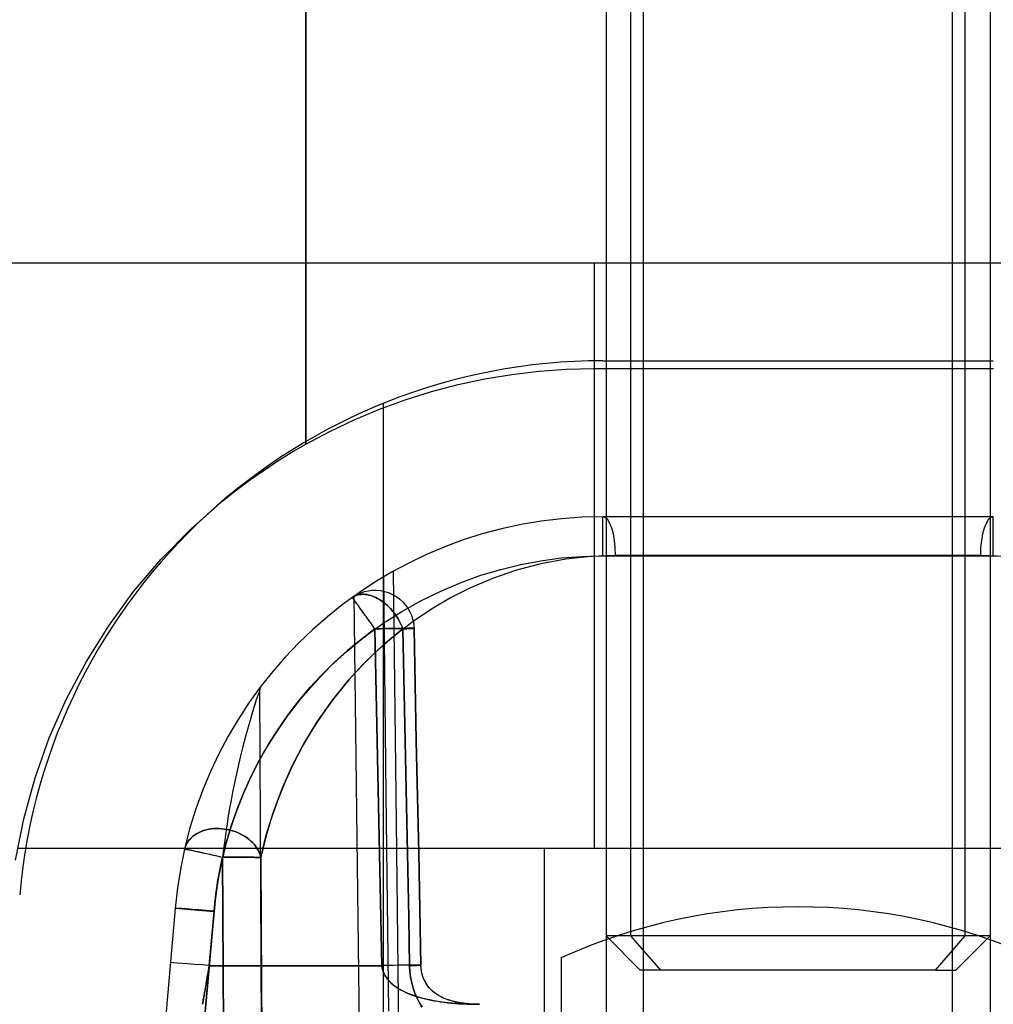
# Model space of a CAD drawing. Units: millimetres. Extents: x -81 to 125, y -8 to 58.
# Drawn here: x 12 to 24, y 16 to 29 of the extents above; entities that cross this region are included whole.
import ezdxf

# ---------------------------------------------------------------- set-up
doc = ezdxf.new("R2010")
doc.units = ezdxf.units.MM
doc.layers.add('MAIN-1', color=7, linetype='Continuous')
doc.layers.add('MAIN-2', color=7, linetype='Continuous')

msp = doc.modelspace()

# ---------------------------------------------------------------- linework, layer by layer
at = {"layer": 'MAIN-1'}
for p, q in [((15.242, 35.353), (15.242, 23.073)), ((19.108, 24.127), (24.193, 24.127)), ((13.75, 21.94), (14.165, 22.306)), ((13.36, 21.543), (13.75, 21.94)), ((13.001, 21.121), (13.36, 21.543)), ((12.676, 20.677), (13.001, 21.121)), ((12.385, 20.211), (12.676, 20.677)), ((12.126, 19.722), (12.385, 20.211)), ((11.903, 19.214), (12.126, 19.722)), ((11.718, 18.693), (11.903, 19.214)), ((11.571, 18.162), (11.718, 18.693)), ((11.464, 17.621), (11.571, 18.162)), ((11.49, 17.777), (11.595, 17.777))]:
    msp.add_line(p, q, dxfattribs=at)
msp.add_arc((19.108, 16.507), 7.62, 90, 175, dxfattribs=at)
at = {"layer": 'MAIN-2'}
for p, q in [((15.242, 23.041), (15.242, 35.353)), ((15.242, 23.041), (15.242, 35.248)), ((15.242, 35.248), (15.242, 23.041)), ((19.151, 32.99), (19.151, 16.635)), ((19.476, 16.635), (19.476, 32.99)), ((23.826, 16.635), (23.826, 32.99)), ((24.151, 32.99), (24.151, 16.635)), ((19.641, 15.124), (19.641, 31.479)), ((23.661, 15.124), (23.661, 31.479)), ((30.536, 25.397), (-17.587, 25.397)), ((19.001, 17.777), (19.001, 25.397)), ((19.001, 17.777), (19.001, 25.397)), ((19.108, 24.127), (19.108, 24.127)), ((19.108, 24.127), (19.108, 24.127)), ((19.108, 24.127), (19.108, 24.127)), ((19.108, 24.127), (19.108, 24.127)), ((24.193, 24.127), (24.193, 24.127)), ((24.193, 24.127), (24.193, 24.127)), ((24.193, 24.127), (24.193, 24.127)), ((24.193, 24.127), (24.193, 24.127)), ((17.926, 23.95), (18.279, 23.992)), ((18.279, 23.992), (18.633, 24.016)), ((18.633, 24.016), (18.986, 24.025)), ((18.986, 24.025), (24.198, 24.025)), ((18.986, 24.025), (18.986, 24.025)), ((18.986, 24.025), (18.986, 24.025)), ((17.224, 23.818), (17.574, 23.893)), ((17.574, 23.893), (17.926, 23.95)), ((16.537, 23.62), (16.878, 23.727)), ((16.878, 23.727), (17.224, 23.818)), ((16.202, 23.498), (16.537, 23.62)), ((15.874, 23.36), (16.202, 23.498)), ((16.253, 1.775), (16.253, 23.572)), ((16.253, 1.775), (16.253, 23.572)), ((15.553, 23.208), (15.874, 23.36)), ((15.242, 23.041), (15.553, 23.208)), ((15.053, 22.931), (15.242, 23.041)), ((14.867, 22.816), (15.053, 22.931)), ((14.686, 22.696), (14.867, 22.816)), ((14.509, 22.571), (14.686, 22.696)), ((14.335, 22.441), (14.509, 22.571)), ((14.165, 22.306), (14.335, 22.441)), ((19.108, 22.095), (19.108, 22.095)), ((24.193, 22.095), (19.108, 22.095)), ((19.108, 21.587), (19.108, 22.095)), ((24.193, 22.095), (24.193, 22.095)), ((24.193, 21.587), (24.193, 22.095)), ((18.303, 21.523), (18.569, 21.559)), ((18.569, 21.559), (18.837, 21.58)), ((18.951, 21.579), (18.626, 21.543)), ((18.837, 21.58), (19.108, 21.587)), ((19.276, 21.591), (18.951, 21.579)), ((19.108, 21.587), (24.193, 21.587)), ((24.026, 21.591), (19.276, 21.591)), ((24.352, 21.579), (24.026, 21.591)), ((24.193, 21.587), (24.464, 21.58)), ((17.78, 21.41), (18.04, 21.474)), ((18.304, 21.483), (17.985, 21.4)), ((18.04, 21.474), (18.303, 21.523)), ((18.626, 21.543), (18.304, 21.483)), ((16.253, 21.31), (16.285, 18.476)), ((16.379, 21.381), (16.417, 18.113)), ((17.263, 21.24), (17.522, 21.333)), ((17.671, 21.292), (17.376, 21.166)), ((17.522, 21.333), (17.78, 21.41)), ((17.985, 21.4), (17.671, 21.292)), ((16.999, 21.128), (17.263, 21.24)), ((17.376, 21.166), (17.125, 21.039)), ((15.846, 21.044), (15.881, 21.067)), ((15.846, 21.044), (15.881, 21.067)), ((15.867, 21.057), (15.846, 21.044)), ((15.846, 21.044), (15.867, 21.057)), ((15.847, 21.044), (15.846, 21.044)), ((15.847, 21.043), (15.846, 21.044)), ((15.848, 21.042), (15.847, 21.044)), ((15.849, 21.04), (15.847, 21.043)), ((15.85, 21.04), (15.848, 21.042)), ((15.853, 21.036), (15.849, 21.04)), ((15.852, 21.037), (15.85, 21.04)), ((15.855, 21.033), (15.852, 21.037)), ((15.858, 21.03), (15.853, 21.036)), ((15.888, 21.067), (15.867, 21.057)), ((15.867, 21.057), (15.888, 21.067)), ((16.101, 1.775), (15.874, 21.064)), ((15.881, 21.067), (15.92, 21.088)), ((15.881, 21.067), (15.92, 21.088)), ((15.909, 21.075), (15.888, 21.067)), ((15.888, 21.067), (15.909, 21.075)), ((15.929, 21.08), (15.909, 21.075)), ((15.909, 21.075), (15.929, 21.08)), ((15.92, 21.088), (15.962, 21.106)), ((15.92, 21.088), (15.962, 21.106)), ((15.948, 21.084), (15.929, 21.08)), ((15.929, 21.08), (15.948, 21.084)), ((15.966, 21.085), (15.948, 21.084)), ((15.948, 21.084), (15.966, 21.085)), ((15.962, 21.106), (16.008, 21.121)), ((15.962, 21.106), (16.008, 21.121)), ((15.983, 21.086), (15.966, 21.085)), ((15.966, 21.085), (15.983, 21.086)), ((15.999, 21.086), (15.983, 21.086)), ((15.983, 21.086), (15.999, 21.086)), ((16.016, 21.084), (15.999, 21.086)), ((15.999, 21.086), (16.016, 21.084)), ((16.008, 21.121), (16.056, 21.132)), ((16.008, 21.121), (16.056, 21.132)), ((16.04, 21.081), (16.016, 21.084)), ((16.016, 21.084), (16.04, 21.081)), ((16.064, 21.076), (16.04, 21.081)), ((16.04, 21.081), (16.064, 21.076)), ((16.056, 21.132), (16.107, 21.138)), ((16.056, 21.132), (16.107, 21.138)), ((16.088, 21.07), (16.064, 21.076)), ((16.064, 21.076), (16.088, 21.07)), ((16.111, 21.062), (16.088, 21.07)), ((16.088, 21.07), (16.111, 21.062)), ((16.107, 21.138), (16.16, 21.139)), ((16.107, 21.138), (16.16, 21.139)), ((16.133, 21.053), (16.111, 21.062)), ((16.111, 21.062), (16.134, 21.053)), ((16.155, 21.043), (16.133, 21.053)), ((16.134, 21.053), (16.155, 21.043)), ((16.176, 21.033), (16.155, 21.043)), ((16.155, 21.043), (16.176, 21.033)), ((16.16, 21.139), (16.214, 21.135)), ((16.16, 21.139), (16.214, 21.135)), ((16.214, 21.135), (16.267, 21.124)), ((16.214, 21.135), (16.267, 21.124)), ((16.267, 21.124), (16.321, 21.107)), ((16.267, 21.124), (16.321, 21.107)), ((16.321, 21.107), (16.372, 21.085)), ((16.321, 21.107), (16.372, 21.085)), ((16.372, 21.085), (16.42, 21.057)), ((16.372, 21.085), (16.42, 21.057)), ((16.42, 21.057), (16.465, 21.024)), ((16.42, 21.057), (16.465, 21.024)), ((16.742, 21.002), (16.999, 21.128)), ((17.125, 21.039), (16.878, 20.894)), ((15.859, 21.027), (15.855, 21.033)), ((15.863, 21.022), (15.858, 21.03)), ((15.864, 21.021), (15.859, 21.027)), ((15.869, 21.014), (15.863, 21.022)), ((15.869, 21.014), (15.864, 21.021)), ((15.875, 21.005), (15.869, 21.014)), ((15.876, 21.005), (15.869, 21.014)), ((15.882, 20.996), (15.875, 21.005)), ((15.882, 20.996), (15.876, 21.005)), ((15.89, 20.985), (15.882, 20.996)), ((15.89, 20.986), (15.882, 20.996)), ((15.897, 20.976), (15.89, 20.986)), ((15.899, 20.974), (15.89, 20.985)), ((15.904, 20.966), (15.897, 20.976)), ((15.908, 20.961), (15.899, 20.974)), ((15.911, 20.957), (15.904, 20.966)), ((15.918, 20.947), (15.908, 20.961)), ((15.918, 20.947), (15.911, 20.957)), ((15.928, 20.933), (15.918, 20.947)), ((15.925, 20.938), (15.918, 20.947)), ((15.931, 20.929), (15.925, 20.938)), ((15.94, 20.917), (15.928, 20.933)), ((15.941, 20.915), (15.931, 20.929)), ((15.951, 20.901), (15.94, 20.917)), ((15.956, 20.895), (15.941, 20.915)), ((16.195, 21.021), (16.176, 21.033)), ((16.176, 21.033), (16.195, 21.021)), ((16.217, 21.008), (16.195, 21.021)), ((16.195, 21.021), (16.217, 21.008)), ((16.241, 20.992), (16.217, 21.008)), ((16.217, 21.008), (16.241, 20.992)), ((16.263, 20.975), (16.241, 20.992)), ((16.241, 20.992), (16.263, 20.975)), ((16.285, 20.957), (16.263, 20.975)), ((16.263, 20.975), (16.285, 20.957)), ((16.306, 20.938), (16.285, 20.957)), ((16.285, 20.957), (16.306, 20.938)), ((16.326, 20.919), (16.306, 20.938)), ((16.306, 20.938), (16.326, 20.92)), ((16.326, 20.92), (16.344, 20.9)), ((16.345, 20.9), (16.326, 20.919)), ((16.465, 21.024), (16.506, 20.987)), ((16.465, 21.024), (16.506, 20.987)), ((16.493, 20.862), (16.742, 21.002)), ((16.506, 20.987), (16.541, 20.946)), ((16.506, 20.987), (16.541, 20.946)), ((16.541, 20.946), (16.572, 20.903)), ((16.541, 20.946), (16.572, 20.903)), ((15.964, 20.884), (15.951, 20.901)), ((15.971, 20.875), (15.956, 20.895)), ((15.976, 20.867), (15.964, 20.884)), ((15.985, 20.855), (15.971, 20.875)), ((15.989, 20.849), (15.976, 20.867)), ((15.998, 20.837), (15.985, 20.855)), ((16.003, 20.83), (15.989, 20.849)), ((16.01, 20.82), (15.998, 20.837)), ((16.017, 20.811), (16.003, 20.83)), ((16.021, 20.804), (16.01, 20.82)), ((16.031, 20.792), (16.017, 20.811)), ((16.032, 20.79), (16.021, 20.804)), ((16.045, 20.772), (16.031, 20.792)), ((16.047, 20.768), (16.032, 20.79)), ((16.247, 20.704), (16.493, 20.862)), ((16.344, 20.9), (16.363, 20.88)), ((16.363, 20.879), (16.345, 20.9)), ((16.363, 20.88), (16.381, 20.858)), ((16.381, 20.858), (16.363, 20.879)), ((16.398, 20.836), (16.381, 20.858)), ((16.381, 20.858), (16.399, 20.835)), ((16.415, 20.813), (16.398, 20.836)), ((16.399, 20.835), (16.416, 20.812)), ((16.431, 20.789), (16.415, 20.813)), ((16.416, 20.812), (16.431, 20.789)), ((16.445, 20.765), (16.431, 20.789)), ((16.431, 20.789), (16.446, 20.765)), ((16.572, 20.903), (16.597, 20.859)), ((16.572, 20.903), (16.597, 20.859)), ((16.597, 20.859), (16.617, 20.813)), ((16.597, 20.859), (16.617, 20.813)), ((16.617, 20.813), (16.632, 20.768)), ((16.617, 20.813), (16.632, 20.768)), ((16.878, 20.894), (16.638, 20.733)), ((16.011, 20.534), (16.247, 20.704)), ((16.059, 20.752), (16.045, 20.772)), ((16.063, 20.747), (16.047, 20.768)), ((16.073, 20.733), (16.059, 20.752)), ((16.077, 20.728), (16.063, 20.747)), ((16.087, 20.713), (16.073, 20.733)), ((16.088, 20.712), (16.077, 20.728)), ((16.101, 20.693), (16.087, 20.713)), ((16.104, 20.691), (16.088, 20.712)), ((16.115, 20.674), (16.101, 20.693)), ((16.116, 20.674), (16.104, 20.691)), ((16.129, 20.655), (16.115, 20.674)), ((16.129, 20.655), (16.116, 20.674)), ((16.143, 20.636), (16.129, 20.655)), ((16.143, 20.636), (16.129, 20.655)), ((16.638, 20.733), (16.404, 20.554)), ((16.459, 20.741), (16.445, 20.765)), ((16.446, 20.765), (16.46, 20.741)), ((16.473, 20.716), (16.459, 20.741)), ((16.46, 20.741), (16.473, 20.716)), ((16.485, 20.69), (16.473, 20.716)), ((16.473, 20.716), (16.485, 20.69)), ((16.496, 20.663), (16.485, 20.69)), ((16.485, 20.69), (16.496, 20.663)), ((16.507, 20.636), (16.496, 20.663)), ((16.496, 20.663), (16.507, 20.636)), ((16.632, 20.768), (16.643, 20.723)), ((16.632, 20.768), (16.643, 20.723)), ((16.643, 20.723), (16.648, 20.682)), ((16.643, 20.723), (16.648, 20.682)), ((16.648, 20.682), (16.651, 20.642)), ((16.648, 20.682), (16.651, 20.642)), ((15.785, 20.349), (16.011, 20.534)), ((16.143, 20.636), (15.961, 20.499)), ((15.961, 20.499), (16.143, 20.636)), ((16.143, 20.636), (16.177, 20.637)), ((16.234, 16.248), (16.143, 20.636)), ((16.143, 20.636), (16.234, 16.248)), ((16.168, 20.636), (16.143, 20.636)), ((16.194, 20.637), (16.168, 20.636)), ((16.177, 20.637), (16.211, 20.637)), ((16.404, 20.554), (16.178, 20.359)), ((16.222, 20.637), (16.194, 20.637)), ((16.211, 20.637), (16.239, 20.638)), ((16.246, 20.638), (16.222, 20.637)), ((16.239, 20.638), (16.278, 20.639)), ((16.278, 20.639), (16.246, 20.638)), ((16.507, 20.636), (16.262, 20.434)), ((16.263, 20.435), (16.507, 20.636)), ((16.278, 20.639), (16.306, 20.639)), ((16.301, 20.639), (16.278, 20.639)), ((16.323, 20.639), (16.301, 20.639)), ((16.306, 20.639), (16.336, 20.64)), ((16.349, 20.64), (16.323, 20.639)), ((16.336, 20.64), (16.37, 20.64)), ((16.377, 20.64), (16.349, 20.64)), ((16.37, 20.64), (16.408, 20.641)), ((16.408, 20.641), (16.377, 20.64)), ((16.408, 20.641), (16.436, 20.641)), ((16.431, 20.641), (16.408, 20.641)), ((16.448, 20.641), (16.431, 20.641)), ((16.436, 20.641), (16.457, 20.641)), ((16.465, 20.642), (16.448, 20.641)), ((16.457, 20.641), (16.479, 20.642)), ((16.483, 20.642), (16.465, 20.642)), ((16.479, 20.642), (16.502, 20.642)), ((16.502, 20.642), (16.483, 20.642)), ((16.502, 20.642), (16.526, 20.642)), ((16.521, 20.642), (16.502, 20.642)), ((16.507, 20.636), (16.519, 20.009)), ((16.519, 20.009), (16.507, 20.636)), ((16.509, 20.636), (16.507, 20.636)), ((16.507, 20.636), (16.508, 20.636)), ((16.508, 20.636), (16.512, 20.636)), ((16.515, 20.636), (16.509, 20.636)), ((16.512, 20.636), (16.518, 20.636)), ((16.524, 20.636), (16.515, 20.636)), ((16.518, 20.636), (16.525, 20.636)), ((16.541, 20.642), (16.521, 20.642)), ((16.535, 20.637), (16.524, 20.636)), ((16.525, 20.636), (16.534, 20.637)), ((16.526, 20.642), (16.55, 20.643)), ((16.534, 20.637), (16.544, 20.637)), ((16.548, 20.637), (16.535, 20.637)), ((16.56, 20.643), (16.541, 20.642)), ((16.544, 20.637), (16.556, 20.637)), ((16.564, 20.637), (16.548, 20.637)), ((16.55, 20.643), (16.573, 20.643)), ((16.556, 20.637), (16.568, 20.638)), ((16.578, 20.643), (16.56, 20.643)), ((16.58, 20.638), (16.564, 20.637)), ((16.568, 20.638), (16.582, 20.638)), ((16.573, 20.643), (16.595, 20.643)), ((16.595, 20.643), (16.578, 20.643)), ((16.597, 20.638), (16.58, 20.638)), ((16.582, 20.638), (16.595, 20.638)), ((16.595, 20.643), (16.616, 20.643)), ((16.611, 20.643), (16.595, 20.643)), ((16.595, 20.638), (16.608, 20.639)), ((16.614, 20.639), (16.597, 20.638)), ((16.608, 20.639), (16.621, 20.639)), ((16.629, 20.643), (16.611, 20.643)), ((16.629, 20.64), (16.614, 20.639)), ((16.616, 20.643), (16.636, 20.643)), ((16.621, 20.639), (16.632, 20.64)), ((16.642, 20.643), (16.629, 20.643)), ((16.641, 20.641), (16.629, 20.64)), ((16.632, 20.64), (16.641, 20.641)), ((16.636, 20.643), (16.647, 20.642)), ((16.644, 20.641), (16.641, 20.641)), ((16.641, 20.641), (16.644, 20.641)), ((16.649, 20.642), (16.642, 20.643)), ((16.646, 20.641), (16.644, 20.641)), ((16.644, 20.641), (16.646, 20.641)), ((16.648, 20.641), (16.646, 20.641)), ((16.646, 20.641), (16.648, 20.641)), ((16.647, 20.642), (16.651, 20.642)), ((16.65, 20.641), (16.648, 20.641)), ((16.648, 20.641), (16.65, 20.641)), ((16.651, 20.642), (16.649, 20.642)), ((16.651, 20.642), (16.65, 20.642)), ((16.65, 20.642), (16.65, 20.641)), ((16.65, 20.641), (16.65, 20.642)), ((16.65, 20.642), (16.651, 20.642)), ((16.651, 20.642), (16.666, 19.911)), ((16.666, 19.911), (16.651, 20.642)), ((15.961, 20.499), (15.786, 20.354)), ((15.786, 20.354), (15.961, 20.499)), ((16.262, 20.434), (16.026, 20.212)), ((16.027, 20.213), (16.263, 20.435)), ((15.57, 20.152), (15.785, 20.349)), ((15.786, 20.354), (15.618, 20.202)), ((15.618, 20.202), (15.786, 20.354)), ((16.178, 20.359), (15.98, 20.165)), ((15.367, 19.943), (15.57, 20.152)), ((15.456, 20.042), (15.618, 20.202)), ((15.618, 20.202), (15.457, 20.043)), ((16.026, 20.212), (15.8, 19.968)), ((15.802, 19.97), (16.027, 20.213)), ((15.98, 20.165), (15.808, 19.977)), ((15.457, 20.043), (15.301, 19.874)), ((15.301, 19.874), (15.456, 20.042)), ((16.519, 20.009), (16.532, 19.382)), ((16.532, 19.382), (16.519, 20.009)), ((14.655, 19.878), (14.659, 19.886)), ((14.659, 19.886), (14.663, 19.892)), ((14.663, 19.892), (14.667, 19.899)), ((15.176, 19.723), (15.367, 19.943)), ((15.8, 19.968), (15.586, 19.704)), ((15.589, 19.707), (15.802, 19.97)), ((15.808, 19.977), (15.643, 19.777)), ((16.666, 19.911), (16.681, 19.18)), ((16.681, 19.18), (16.666, 19.911)), ((14.617, 19.769), (14.598, 19.71)), ((14.633, 19.816), (14.617, 19.769)), ((14.644, 19.85), (14.633, 19.816)), ((14.644, 19.85), (14.648, 19.86)), ((14.658, 17.232), (14.644, 19.85)), ((14.648, 19.86), (14.651, 19.869)), ((14.651, 19.869), (14.655, 19.878)), ((15.15, 19.696), (15.301, 19.874)), ((15.301, 19.874), (15.151, 19.696)), ((15.643, 19.777), (15.485, 19.564)), ((14.575, 19.639), (14.55, 19.556)), ((14.598, 19.71), (14.575, 19.639)), ((14.998, 19.492), (15.176, 19.723)), ((15.151, 19.696), (15.009, 19.512)), ((15.009, 19.512), (15.15, 19.696)), ((15.586, 19.704), (15.386, 19.418)), ((15.389, 19.423), (15.589, 19.707)), ((14.55, 19.556), (14.522, 19.46)), ((15.009, 19.512), (14.876, 19.321)), ((14.876, 19.321), (15.009, 19.512)), ((15.485, 19.564), (15.335, 19.339)), ((14.522, 19.46), (14.491, 19.353)), ((14.836, 19.255), (14.998, 19.492)), ((15.386, 19.418), (15.213, 19.133)), ((15.216, 19.138), (15.389, 19.423)), ((16.532, 19.382), (16.544, 18.756)), ((16.544, 18.756), (16.532, 19.382)), ((14.491, 19.353), (14.458, 19.234)), ((14.688, 19.011), (14.836, 19.255)), ((14.876, 19.321), (14.752, 19.124)), ((14.752, 19.124), (14.876, 19.321)), ((15.335, 19.339), (15.195, 19.101)), ((14.458, 19.234), (14.424, 19.104)), ((14.752, 19.124), (14.637, 18.922)), ((14.637, 18.922), (14.752, 19.124)), ((15.213, 19.133), (15.067, 18.854)), ((15.069, 18.858), (15.216, 19.138)), ((16.681, 19.18), (16.696, 18.448)), ((16.696, 18.448), (16.681, 19.18)), ((14.424, 19.104), (14.389, 18.962)), ((14.554, 18.758), (14.688, 19.011)), ((15.195, 19.101), (15.075, 18.869)), ((14.389, 18.962), (14.353, 18.81)), ((14.637, 18.922), (14.531, 18.715)), ((14.531, 18.715), (14.637, 18.922)), ((15.067, 18.854), (14.936, 18.561)), ((14.938, 18.565), (15.069, 18.858)), ((15.075, 18.869), (14.968, 18.636)), ((14.353, 18.81), (14.331, 18.71)), ((14.439, 18.508), (14.554, 18.758)), ((16.544, 18.756), (16.557, 18.129)), ((16.557, 18.129), (16.544, 18.756)), ((14.31, 18.609), (14.289, 18.508)), ((14.331, 18.71), (14.31, 18.609)), ((14.531, 18.715), (14.435, 18.503)), ((14.435, 18.503), (14.531, 18.715)), ((14.968, 18.636), (14.872, 18.396)), ((14.289, 18.508), (14.27, 18.405)), ((14.339, 18.258), (14.439, 18.508)), ((14.435, 18.503), (14.349, 18.287)), ((14.349, 18.287), (14.435, 18.503)), ((14.936, 18.561), (14.819, 18.249)), ((14.82, 18.252), (14.938, 18.565)), ((16.285, 18.476), (16.317, 15.657)), ((14.27, 18.405), (14.251, 18.302)), ((14.872, 18.396), (14.784, 18.14)), ((16.696, 18.448), (16.712, 17.717)), ((16.712, 17.717), (16.696, 18.448)), ((14.251, 18.302), (14.233, 18.198)), ((14.253, 18.003), (14.339, 18.258)), ((14.349, 18.287), (14.272, 18.067)), ((14.272, 18.067), (14.349, 18.287)), ((14.819, 18.249), (14.726, 17.946)), ((14.727, 17.947), (14.82, 18.252)), ((14.217, 18.092), (14.201, 17.986)), ((14.233, 18.198), (14.217, 18.092)), ((14.784, 18.14), (14.712, 17.893)), ((16.417, 18.113), (16.455, 14.845)), ((16.557, 18.129), (16.569, 17.502)), ((16.569, 17.502), (16.557, 18.129)), ((13.819, 17.966), (13.794, 17.95)), ((13.794, 17.95), (13.819, 17.966)), ((13.819, 17.966), (13.794, 17.95)), ((13.845, 17.98), (13.819, 17.966)), ((13.819, 17.966), (13.845, 17.98)), ((13.845, 17.98), (13.819, 17.966)), ((13.878, 17.995), (13.845, 17.98)), ((13.845, 17.98), (13.878, 17.995)), ((13.878, 17.995), (13.845, 17.98)), ((13.911, 18.007), (13.878, 17.995)), ((13.878, 17.995), (13.911, 18.007)), ((13.911, 18.007), (13.878, 17.995)), ((13.945, 18.017), (13.911, 18.007)), ((13.911, 18.007), (13.945, 18.017)), ((13.945, 18.017), (13.911, 18.007)), ((13.979, 18.025), (13.945, 18.017)), ((13.945, 18.017), (13.979, 18.025)), ((13.979, 18.025), (13.945, 18.017)), ((14.013, 18.03), (13.979, 18.025)), ((13.979, 18.025), (14.013, 18.03)), ((14.013, 18.03), (13.979, 18.025)), ((14.047, 18.033), (14.013, 18.03)), ((14.013, 18.03), (14.047, 18.033)), ((14.047, 18.033), (14.013, 18.03)), ((14.081, 18.035), (14.047, 18.033)), ((14.047, 18.033), (14.081, 18.035)), ((14.081, 18.035), (14.047, 18.033)), ((14.115, 18.034), (14.081, 18.035)), ((14.081, 18.035), (14.115, 18.034)), ((14.115, 18.034), (14.081, 18.035)), ((14.148, 18.032), (14.115, 18.034)), ((14.115, 18.034), (14.147, 18.032)), ((14.148, 18.032), (14.115, 18.034)), ((14.147, 18.032), (14.183, 18.028)), ((14.182, 18.028), (14.148, 18.032)), ((14.182, 18.028), (14.148, 18.032)), ((14.181, 17.746), (14.253, 18.003)), ((14.219, 18.022), (14.182, 18.028)), ((14.219, 18.022), (14.182, 18.028)), ((14.183, 18.028), (14.219, 18.022)), ((14.201, 17.986), (14.186, 17.879)), ((14.272, 18.067), (14.207, 17.848)), ((14.207, 17.847), (14.272, 18.067)), ((14.254, 18.014), (14.219, 18.022)), ((14.219, 18.022), (14.254, 18.014)), ((14.254, 18.014), (14.219, 18.022)), ((14.288, 18.005), (14.254, 18.014)), ((14.254, 18.014), (14.288, 18.005)), ((14.288, 18.005), (14.254, 18.014)), ((14.322, 17.994), (14.288, 18.005)), ((14.288, 18.005), (14.322, 17.994)), ((14.322, 17.994), (14.288, 18.005)), ((14.355, 17.981), (14.322, 17.994)), ((14.322, 17.994), (14.355, 17.981)), ((14.355, 17.981), (14.322, 17.994)), ((14.387, 17.966), (14.355, 17.981)), ((14.355, 17.981), (14.387, 17.966)), ((14.387, 17.966), (14.355, 17.981)), ((14.419, 17.949), (14.387, 17.966)), ((14.387, 17.966), (14.419, 17.949)), ((14.419, 17.949), (14.387, 17.966)), ((13.685, 17.826), (13.698, 17.85)), ((13.698, 17.849), (13.685, 17.826)), ((13.698, 17.849), (13.685, 17.826)), ((13.711, 17.869), (13.698, 17.849)), ((13.698, 17.85), (13.711, 17.869)), ((13.711, 17.869), (13.698, 17.849)), ((13.711, 17.869), (13.724, 17.886)), ((13.723, 17.885), (13.711, 17.869)), ((13.723, 17.885), (13.711, 17.869)), ((13.746, 17.91), (13.723, 17.885)), ((13.746, 17.91), (13.723, 17.885)), ((13.724, 17.886), (13.746, 17.91)), ((13.769, 17.931), (13.746, 17.91)), ((13.746, 17.91), (13.769, 17.931)), ((13.769, 17.931), (13.746, 17.91)), ((13.794, 17.95), (13.769, 17.931)), ((13.769, 17.931), (13.794, 17.95)), ((13.794, 17.95), (13.769, 17.931)), ((14.207, 17.848), (14.152, 17.627)), ((14.152, 17.627), (14.207, 17.847)), ((14.186, 17.879), (14.172, 17.77)), ((14.451, 17.931), (14.419, 17.949)), ((14.419, 17.949), (14.451, 17.931)), ((14.451, 17.931), (14.419, 17.949)), ((14.482, 17.909), (14.451, 17.931)), ((14.451, 17.931), (14.482, 17.909)), ((14.482, 17.909), (14.451, 17.931)), ((14.506, 17.891), (14.482, 17.909)), ((14.482, 17.909), (14.506, 17.891)), ((14.506, 17.891), (14.482, 17.909)), ((14.527, 17.872), (14.506, 17.891)), ((14.506, 17.891), (14.527, 17.872)), ((14.527, 17.872), (14.506, 17.891)), ((14.548, 17.852), (14.527, 17.872)), ((14.527, 17.872), (14.548, 17.852)), ((14.548, 17.852), (14.527, 17.872)), ((14.569, 17.83), (14.548, 17.852)), ((14.548, 17.852), (14.569, 17.83)), ((14.569, 17.83), (14.548, 17.852)), ((14.588, 17.805), (14.569, 17.83)), ((14.569, 17.83), (14.588, 17.805)), ((14.588, 17.805), (14.569, 17.83)), ((14.656, 17.657), (14.727, 17.947)), ((14.726, 17.946), (14.656, 17.657)), ((14.712, 17.893), (14.656, 17.657)), ((11.595, 17.777), (11.595, 17.777)), ((11.595, 17.777), (31.707, 17.777)), ((11.595, 17.777), (60.889, 17.777)), ((13.674, 17.799), (13.664, 17.767)), ((13.664, 17.767), (13.674, 17.799)), ((13.674, 17.799), (13.664, 17.767)), ((13.664, 17.767), (13.667, 17.767)), ((13.664, 17.767), (13.665, 17.767)), ((13.664, 17.767), (13.667, 17.767)), ((13.665, 17.767), (13.667, 17.767)), ((13.667, 17.767), (13.673, 17.766)), ((13.667, 17.767), (13.669, 17.767)), ((13.667, 17.767), (13.673, 17.766)), ((13.669, 17.767), (13.673, 17.766)), ((13.673, 17.766), (13.683, 17.765)), ((13.673, 17.766), (13.679, 17.766)), ((13.673, 17.766), (13.683, 17.765)), ((13.685, 17.826), (13.674, 17.799)), ((13.674, 17.799), (13.685, 17.826)), ((13.685, 17.826), (13.674, 17.799)), ((13.679, 17.766), (13.685, 17.765)), ((13.683, 17.765), (13.695, 17.763)), ((13.683, 17.765), (13.695, 17.763)), ((13.685, 17.765), (13.693, 17.763)), ((13.693, 17.763), (13.702, 17.762)), ((13.695, 17.763), (13.71, 17.76)), ((13.695, 17.763), (13.71, 17.76)), ((13.702, 17.762), (13.712, 17.76)), ((13.71, 17.76), (13.725, 17.757)), ((13.71, 17.76), (13.725, 17.757)), ((13.712, 17.76), (13.724, 17.757)), ((13.724, 17.757), (13.737, 17.755)), ((13.725, 17.757), (13.741, 17.754)), ((13.725, 17.757), (13.741, 17.754)), ((13.737, 17.755), (13.751, 17.752)), ((13.741, 17.754), (13.757, 17.751)), ((13.741, 17.754), (13.757, 17.751)), ((13.751, 17.752), (13.766, 17.749)), ((13.757, 17.751), (13.773, 17.747)), ((13.757, 17.751), (13.773, 17.747)), ((13.766, 17.749), (13.783, 17.745)), ((13.773, 17.747), (13.789, 17.744)), ((13.773, 17.747), (13.789, 17.744)), ((13.783, 17.745), (13.801, 17.741)), ((13.789, 17.744), (13.803, 17.741)), ((13.789, 17.744), (13.803, 17.741)), ((13.801, 17.741), (13.819, 17.737)), ((13.803, 17.741), (13.827, 17.736)), ((13.803, 17.741), (13.827, 17.736)), ((13.819, 17.737), (13.839, 17.733)), ((13.827, 17.736), (13.86, 17.729)), ((13.827, 17.736), (13.86, 17.729)), ((13.839, 17.733), (13.859, 17.729)), ((13.859, 17.729), (13.881, 17.724)), ((13.86, 17.729), (13.892, 17.722)), ((13.86, 17.729), (13.892, 17.722)), ((13.881, 17.724), (13.903, 17.719)), ((13.892, 17.722), (13.921, 17.715)), ((13.892, 17.722), (13.921, 17.715)), ((13.903, 17.719), (13.925, 17.714)), ((13.921, 17.715), (13.948, 17.709)), ((13.921, 17.715), (13.948, 17.709)), ((13.925, 17.714), (13.948, 17.709)), ((13.948, 17.709), (13.972, 17.704)), ((13.948, 17.709), (13.971, 17.704)), ((13.948, 17.709), (13.972, 17.704)), ((13.971, 17.704), (13.995, 17.699)), ((13.972, 17.704), (14.007, 17.696)), ((13.972, 17.704), (14.007, 17.696)), ((14.123, 17.484), (14.181, 17.746)), ((14.172, 17.77), (14.159, 17.661)), ((14.606, 17.779), (14.588, 17.805)), ((14.588, 17.805), (14.606, 17.779)), ((14.606, 17.779), (14.588, 17.805)), ((14.622, 17.751), (14.606, 17.779)), ((14.606, 17.779), (14.622, 17.751)), ((14.622, 17.751), (14.606, 17.779)), ((14.636, 17.721), (14.622, 17.751)), ((14.622, 17.751), (14.636, 17.721)), ((14.636, 17.721), (14.622, 17.751)), ((14.648, 17.69), (14.636, 17.721)), ((14.636, 17.721), (14.648, 17.69)), ((14.648, 17.69), (14.636, 17.721)), ((16.712, 17.717), (16.727, 16.986)), ((16.727, 16.986), (16.712, 17.717)), ((18.349, 5.712), (18.349, 17.777)), ((18.349, 5.712), (18.349, 17.777)), ((13.995, 17.699), (14.019, 17.693)), ((14.007, 17.696), (14.04, 17.688)), ((14.007, 17.696), (14.04, 17.688)), ((14.019, 17.693), (14.043, 17.688)), ((14.04, 17.688), (14.066, 17.683)), ((14.04, 17.688), (14.066, 17.683)), ((14.043, 17.688), (14.066, 17.683)), ((14.066, 17.683), (14.1, 17.675)), ((14.066, 17.683), (14.09, 17.677)), ((14.066, 17.683), (14.1, 17.675)), ((14.09, 17.677), (14.113, 17.672)), ((14.1, 17.675), (14.13, 17.668)), ((14.1, 17.675), (14.13, 17.668)), ((14.152, 17.627), (14.107, 17.405)), ((14.107, 17.405), (14.152, 17.627)), ((14.113, 17.672), (14.136, 17.666)), ((14.13, 17.668), (14.159, 17.661)), ((14.13, 17.668), (14.159, 17.661)), ((14.136, 17.666), (14.159, 17.661)), ((14.159, 17.661), (14.137, 17.562)), ((14.137, 17.562), (14.159, 17.661)), ((14.137, 17.562), (14.159, 17.661)), ((14.159, 17.661), (14.137, 17.562)), ((14.165, 16.564), (14.159, 17.661)), ((14.159, 17.661), (14.182, 17.661)), ((14.159, 17.661), (14.171, 15.38)), ((14.186, 17.661), (14.159, 17.661)), ((14.159, 17.661), (14.171, 15.38)), ((14.171, 15.38), (14.159, 17.661)), ((14.159, 17.661), (14.182, 17.661)), ((14.182, 17.661), (14.205, 17.661)), ((14.182, 17.661), (14.205, 17.661)), ((14.212, 17.661), (14.186, 17.661)), ((14.205, 17.661), (14.229, 17.661)), ((14.205, 17.661), (14.229, 17.661)), ((14.244, 17.662), (14.212, 17.661)), ((14.229, 17.661), (14.252, 17.662)), ((14.229, 17.661), (14.252, 17.662)), ((14.267, 17.662), (14.244, 17.662)), ((14.252, 17.662), (14.274, 17.662)), ((14.252, 17.662), (14.274, 17.662)), ((14.297, 17.662), (14.267, 17.662)), ((14.274, 17.662), (14.301, 17.662)), ((14.274, 17.662), (14.301, 17.662)), ((14.328, 17.662), (14.297, 17.662)), ((14.301, 17.662), (14.328, 17.662)), ((14.301, 17.662), (14.328, 17.662)), ((14.328, 17.662), (14.346, 17.662)), ((14.35, 17.662), (14.328, 17.662)), ((14.328, 17.662), (14.346, 17.662)), ((14.346, 17.662), (14.366, 17.662)), ((14.346, 17.662), (14.366, 17.662)), ((14.374, 17.662), (14.35, 17.662)), ((14.366, 17.662), (14.388, 17.661)), ((14.366, 17.662), (14.388, 17.661)), ((14.402, 17.661), (14.374, 17.662)), ((14.388, 17.661), (14.412, 17.661)), ((14.388, 17.661), (14.412, 17.661)), ((14.431, 17.661), (14.402, 17.661)), ((14.412, 17.661), (14.438, 17.661)), ((14.412, 17.661), (14.438, 17.661)), ((14.462, 17.661), (14.431, 17.661)), ((14.438, 17.661), (14.465, 17.661)), ((14.438, 17.661), (14.465, 17.661)), ((14.486, 17.661), (14.462, 17.661)), ((14.465, 17.661), (14.485, 17.661)), ((14.465, 17.661), (14.485, 17.661)), ((14.485, 17.661), (14.498, 17.661)), ((14.485, 17.661), (14.498, 17.661)), ((14.501, 17.661), (14.486, 17.661)), ((14.498, 17.661), (14.511, 17.661)), ((14.498, 17.661), (14.511, 17.661)), ((14.517, 17.66), (14.501, 17.661)), ((14.511, 17.661), (14.526, 17.66)), ((14.511, 17.661), (14.526, 17.66)), ((14.534, 17.66), (14.517, 17.66)), ((14.526, 17.66), (14.54, 17.66)), ((14.526, 17.66), (14.54, 17.66)), ((14.552, 17.66), (14.534, 17.66)), ((14.54, 17.66), (14.555, 17.66)), ((14.54, 17.66), (14.555, 17.66)), ((14.569, 17.66), (14.552, 17.66)), ((14.555, 17.66), (14.57, 17.66)), ((14.555, 17.66), (14.57, 17.66)), ((14.587, 17.659), (14.569, 17.66)), ((14.57, 17.66), (14.585, 17.659)), ((14.57, 17.66), (14.585, 17.659)), ((14.585, 17.659), (14.599, 17.659)), ((14.585, 17.659), (14.599, 17.659)), ((14.603, 17.659), (14.587, 17.659)), ((14.599, 17.659), (14.613, 17.659)), ((14.599, 17.659), (14.613, 17.659)), ((14.619, 17.659), (14.603, 17.659)), ((14.613, 17.659), (14.626, 17.658)), ((14.613, 17.659), (14.626, 17.658)), ((14.633, 17.658), (14.619, 17.659)), ((14.626, 17.658), (14.637, 17.658)), ((14.626, 17.658), (14.637, 17.658)), ((14.646, 17.657), (14.633, 17.658)), ((14.637, 17.658), (14.647, 17.657)), ((14.637, 17.658), (14.647, 17.657)), ((14.656, 17.657), (14.646, 17.657)), ((14.647, 17.657), (14.656, 17.657)), ((14.647, 17.657), (14.656, 17.657)), ((14.656, 17.657), (14.648, 17.69)), ((14.648, 17.69), (14.656, 17.657)), ((14.656, 17.657), (14.648, 17.69)), ((14.656, 17.657), (14.66, 16.812)), ((14.668, 15.36), (14.656, 17.657)), ((14.656, 17.657), (14.668, 15.36)), ((14.078, 17.219), (14.123, 17.484)), ((14.117, 17.462), (14.099, 17.362)), ((14.099, 17.362), (14.117, 17.462)), ((14.099, 17.362), (14.117, 17.462)), ((14.117, 17.462), (14.099, 17.362)), ((14.137, 17.562), (14.117, 17.462)), ((14.117, 17.462), (14.137, 17.562)), ((14.117, 17.462), (14.137, 17.562)), ((14.137, 17.562), (14.117, 17.462)), ((16.569, 17.502), (16.582, 16.875)), ((16.582, 16.875), (16.569, 17.502)), ((14.072, 17.18), (14.107, 17.405)), ((14.107, 17.405), (14.073, 17.18)), ((14.099, 17.362), (14.083, 17.262)), ((14.083, 17.262), (14.099, 17.362)), ((14.083, 17.262), (14.099, 17.362)), ((14.099, 17.362), (14.083, 17.262)), ((14.048, 16.95), (14.078, 17.219)), ((14.083, 17.262), (14.069, 17.161)), ((14.069, 17.161), (14.083, 17.262)), ((14.069, 17.161), (14.083, 17.262)), ((14.083, 17.262), (14.069, 17.161)), ((14.672, 14.626), (14.658, 17.232)), ((14.073, 17.18), (14.048, 16.954)), ((14.048, 16.954), (14.072, 17.18)), ((14.057, 17.06), (14.048, 16.958)), ((14.048, 16.958), (14.057, 17.06)), ((14.048, 16.958), (14.057, 17.06)), ((14.057, 17.06), (14.048, 16.958)), ((14.069, 17.161), (14.057, 17.06)), ((14.057, 17.06), (14.069, 17.161)), ((14.057, 17.06), (14.069, 17.161)), ((14.069, 17.161), (14.057, 17.06)), ((13.542, 16.994), (12.21, 1.775)), ((14.048, 16.958), (12.719, 1.775)), ((12.719, 1.775), (14.048, 16.958)), ((14.048, 16.958), (12.719, 1.775)), ((12.72, 1.775), (14.048, 16.95)), ((13.542, 16.994), (13.542, 16.994)), ((14.048, 16.95), (13.542, 16.994)), ((13.542, 16.994), (13.542, 16.994)), ((13.542, 16.994), (13.542, 16.994)), ((13.542, 16.994), (13.542, 16.994)), ((13.876, 14.996), (14.048, 16.958)), ((14.048, 16.954), (13.986, 16.248)), ((13.986, 16.248), (14.048, 16.954)), ((16.727, 16.986), (16.742, 16.255)), ((16.742, 16.255), (16.727, 16.986)), ((14.66, 16.812), (14.665, 15.969)), ((16.582, 16.875), (16.594, 16.248)), ((16.594, 16.248), (16.582, 16.875)), ((14.171, 15.467), (14.165, 16.564)), ((23.826, 16.635), (19.151, 16.635)), ((19.151, 16.635), (19.596, 16.19)), ((19.151, 16.635), (19.151, 15.124)), ((24.151, 16.635), (19.476, 16.635)), ((19.863, 16.19), (19.476, 16.635)), ((23.439, 16.19), (23.826, 16.635)), ((23.706, 16.19), (24.151, 16.635)), ((24.151, 16.635), (24.151, 15.124)), ((18.565, 16.35), (18.565, 16.35)), ((18.565, 16.35), (18.565, 13.065)), ((13.973, 16.174), (13.967, 16.14)), ((13.969, 16.153), (13.975, 16.184)), ((13.979, 16.211), (13.973, 16.174)), ((13.975, 16.184), (13.98, 16.215)), ((13.986, 16.248), (13.979, 16.211)), ((13.98, 16.215), (13.986, 16.248)), ((13.986, 16.248), (16.234, 16.248)), ((16.234, 16.248), (13.986, 16.248)), ((16.24, 16.204), (16.234, 16.248)), ((16.234, 16.248), (16.238, 16.215)), ((16.238, 16.215), (16.246, 16.182)), ((16.254, 16.159), (16.24, 16.204)), ((16.246, 16.182), (16.258, 16.149)), ((16.594, 16.248), (16.598, 16.174)), ((16.598, 16.174), (16.594, 16.248)), ((16.598, 16.174), (16.607, 16.1)), ((16.607, 16.101), (16.598, 16.174)), ((16.746, 16.204), (16.742, 16.255)), ((16.749, 16.184), (16.742, 16.255)), ((16.749, 16.182), (16.746, 16.204)), ((16.755, 16.151), (16.749, 16.184)), ((16.755, 16.15), (16.749, 16.182)), ((23.439, 16.19), (19.596, 16.19)), ((23.439, 16.19), (23.706, 16.19)), ((13.951, 16.048), (13.946, 16.021)), ((13.947, 16.022), (13.951, 16.045)), ((13.956, 16.076), (13.951, 16.048)), ((13.951, 16.045), (13.955, 16.07)), ((13.955, 16.07), (13.959, 16.096)), ((13.961, 16.107), (13.956, 16.076)), ((13.959, 16.096), (13.964, 16.124)), ((13.967, 16.14), (13.961, 16.107)), ((13.964, 16.124), (13.969, 16.153)), ((16.276, 16.116), (16.254, 16.159)), ((16.258, 16.149), (16.275, 16.117)), ((16.275, 16.117), (16.296, 16.085)), ((16.305, 16.073), (16.276, 16.116)), ((16.296, 16.085), (16.321, 16.054)), ((16.343, 16.032), (16.305, 16.073)), ((16.321, 16.054), (16.351, 16.024)), ((16.388, 15.992), (16.343, 16.032)), ((16.621, 16.028), (16.607, 16.101)), ((16.607, 16.1), (16.622, 16.026)), ((16.771, 16.096), (16.755, 16.151)), ((16.772, 16.096), (16.755, 16.15)), ((16.787, 16.059), (16.771, 16.096)), ((16.787, 16.057), (16.772, 16.096)), ((16.813, 16.01), (16.787, 16.059)), ((16.81, 16.015), (16.787, 16.057)), ((13.928, 15.915), (13.925, 15.899)), ((13.925, 15.898), (13.927, 15.912)), ((13.927, 15.912), (13.93, 15.927)), ((13.931, 15.933), (13.928, 15.915)), ((13.93, 15.927), (13.933, 15.943)), ((13.934, 15.952), (13.931, 15.933)), ((13.933, 15.943), (13.936, 15.961)), ((13.938, 15.973), (13.934, 15.952)), ((13.936, 15.961), (13.939, 15.979)), ((13.942, 15.996), (13.938, 15.973)), ((13.939, 15.979), (13.943, 16)), ((13.946, 16.021), (13.942, 15.996)), ((13.943, 16), (13.947, 16.022)), ((14.665, 15.969), (14.67, 15.126)), ((16.351, 16.024), (16.385, 15.995)), ((16.385, 15.995), (16.423, 15.967)), ((16.442, 15.955), (16.388, 15.992)), ((16.423, 15.967), (16.466, 15.94)), ((16.503, 15.92), (16.442, 15.955)), ((16.466, 15.94), (16.513, 15.915)), ((16.572, 15.887), (16.503, 15.92)), ((16.513, 15.915), (16.564, 15.891)), ((16.64, 15.957), (16.621, 16.028)), ((16.622, 16.026), (16.641, 15.956)), ((16.663, 15.89), (16.64, 15.957)), ((16.641, 15.956), (16.664, 15.888)), ((16.832, 15.982), (16.81, 16.015)), ((16.832, 15.983), (16.813, 16.01)), ((16.854, 15.956), (16.832, 15.983)), ((16.846, 15.964), (16.832, 15.982)), ((16.889, 15.92), (16.846, 15.964)), ((16.876, 15.932), (16.854, 15.956)), ((16.887, 15.921), (16.876, 15.932)), ((16.915, 15.898), (16.887, 15.921)), ((16.906, 15.905), (16.889, 15.92)), ((16.957, 15.868), (16.906, 15.905)), ((13.905, 15.784), (13.903, 15.774)), ((13.903, 15.774), (13.905, 15.783)), ((13.907, 15.797), (13.905, 15.784)), ((13.905, 15.783), (13.906, 15.794)), ((13.906, 15.794), (13.908, 15.806)), ((13.909, 15.81), (13.907, 15.797)), ((13.908, 15.806), (13.911, 15.819)), ((13.912, 15.826), (13.909, 15.81)), ((13.911, 15.819), (13.913, 15.833)), ((13.915, 15.843), (13.912, 15.826)), ((13.913, 15.833), (13.916, 15.848)), ((13.918, 15.861), (13.915, 15.843)), ((13.916, 15.848), (13.919, 15.865)), ((13.922, 15.881), (13.918, 15.861)), ((13.919, 15.865), (13.922, 15.883)), ((13.925, 15.899), (13.922, 15.881)), ((13.922, 15.883), (13.925, 15.898)), ((16.564, 15.891), (16.62, 15.868)), ((16.649, 15.858), (16.572, 15.887)), ((16.62, 15.868), (16.68, 15.848)), ((16.734, 15.831), (16.649, 15.858)), ((16.691, 15.825), (16.663, 15.89)), ((16.664, 15.888), (16.691, 15.823)), ((16.68, 15.848), (16.744, 15.828)), ((16.722, 15.763), (16.691, 15.825)), ((16.691, 15.823), (16.723, 15.762)), ((16.805, 15.813), (16.734, 15.831)), ((16.744, 15.828), (16.797, 15.815)), ((16.797, 15.815), (16.834, 15.806)), ((16.856, 15.802), (16.805, 15.813)), ((16.834, 15.806), (16.873, 15.798)), ((16.909, 15.791), (16.856, 15.802)), ((16.873, 15.798), (16.913, 15.791)), ((16.966, 15.782), (16.909, 15.791)), ((16.913, 15.791), (16.955, 15.784)), ((16.943, 15.877), (16.915, 15.898)), ((16.955, 15.869), (16.943, 15.877)), ((17.018, 15.835), (16.955, 15.869)), ((16.955, 15.784), (16.998, 15.777)), ((16.972, 15.859), (16.957, 15.868)), ((17.024, 15.773), (16.966, 15.782)), ((17.039, 15.825), (16.972, 15.859)), ((16.998, 15.777), (17.043, 15.771)), ((17.037, 15.826), (17.018, 15.835)), ((17.103, 15.8), (17.037, 15.826)), ((17.045, 15.822), (17.039, 15.825)), ((17.127, 15.793), (17.045, 15.822)), ((17.134, 15.791), (17.103, 15.8)), ((17.136, 15.79), (17.127, 15.793)), ((17.196, 15.775), (17.134, 15.791)), ((17.215, 15.771), (17.136, 15.79)), ((13.899, 15.752), (13.898, 15.748)), ((13.898, 15.747), (13.899, 15.75)), ((13.898, 15.748), (13.898, 15.746)), ((13.898, 15.745), (13.898, 15.747)), ((13.898, 15.746), (13.898, 15.745)), ((13.898, 15.745), (13.898, 15.745)), ((13.899, 15.754), (13.9, 15.76)), ((13.9, 15.758), (13.899, 15.752)), ((13.899, 15.75), (13.899, 15.754)), ((13.9, 15.76), (13.902, 15.766)), ((13.901, 15.765), (13.9, 15.758)), ((13.903, 15.774), (13.901, 15.765)), ((13.902, 15.766), (13.903, 15.774)), ((16.755, 15.708), (16.722, 15.763)), ((16.723, 15.762), (16.756, 15.707)), ((17.085, 15.766), (17.024, 15.773)), ((17.043, 15.771), (17.088, 15.766)), ((17.149, 15.76), (17.085, 15.766)), ((17.088, 15.766), (17.136, 15.761)), ((17.136, 15.761), (17.184, 15.757)), ((17.215, 15.754), (17.149, 15.76)), ((17.184, 15.757), (17.234, 15.753)), ((17.245, 15.765), (17.196, 15.775)), ((17.246, 15.765), (17.215, 15.771)), ((17.284, 15.75), (17.215, 15.754)), ((17.234, 15.753), (17.285, 15.75)), ((17.296, 15.758), (17.245, 15.765)), ((17.309, 15.756), (17.246, 15.765)), ((17.355, 15.747), (17.284, 15.75)), ((17.285, 15.75), (17.338, 15.748)), ((17.369, 15.75), (17.296, 15.758)), ((17.369, 15.75), (17.309, 15.756)), ((17.338, 15.748), (17.392, 15.746)), ((17.428, 15.745), (17.355, 15.747)), ((17.406, 15.747), (17.369, 15.75)), ((17.399, 15.748), (17.369, 15.75)), ((17.392, 15.746), (17.447, 15.745)), ((17.504, 15.745), (17.399, 15.748)), ((17.504, 15.745), (17.406, 15.747)), ((17.504, 15.745), (17.428, 15.745)), ((17.447, 15.745), (17.504, 15.745))]:
    msp.add_line(p, q, dxfattribs=at)
for centre, radius, start, end in [((19.108, 16.507), 5.588, 90, 175), ((21.651, 9.522), 7.493, 65.678, 114.322)]:
    msp.add_arc(centre, radius, start, end, dxfattribs=at)
for centre, major_axis, ratio, start_param, end_param in [((19.108, 21.587), (0, -0.508), 0.330333, 1.579523, 3.141593), ((24.193, 21.587), (0, -0.508), 0.330333, 3.141593, 4.703662), ((14.048, 16.95), (0.506, -0.044), 0.017386, 1.572317, 3.141593), ((14.048, 16.95), (-0.506, 0.044), 0.017386, -1.569275, 0), ((14.048, 16.95), (-0.506, 0.044), 0.017386, -1.569275, 0), ((14.048, 16.95), (-0.506, 0.044), 0.017386, -1.569275, 0), ((14.048, 16.95), (0.506, -0.044), 0.008693, 1.571557, 3.141593), ((14.048, 16.95), (-0.506, 0.044), 0.008693, -1.570036, 0), ((13.986, 16.244), (-0.506, 0.044), 0.008693, -1.570036, 0), ((13.986, 16.244), (0.506, -0.044), 0.008693, 1.571557, 3.141593), ((16.234, 16.244), (-0.508, -0.011), 0.008725, 2.357469, 4.712205), ((16.234, 16.244), (0.508, 0.011), 0.008725, -0.784124, 1.570613)]:
    msp.add_ellipse(centre, major_axis=major_axis, ratio=ratio, start_param=start_param, end_param=end_param, dxfattribs=at)

doc.saveas('drawing.dxf')
